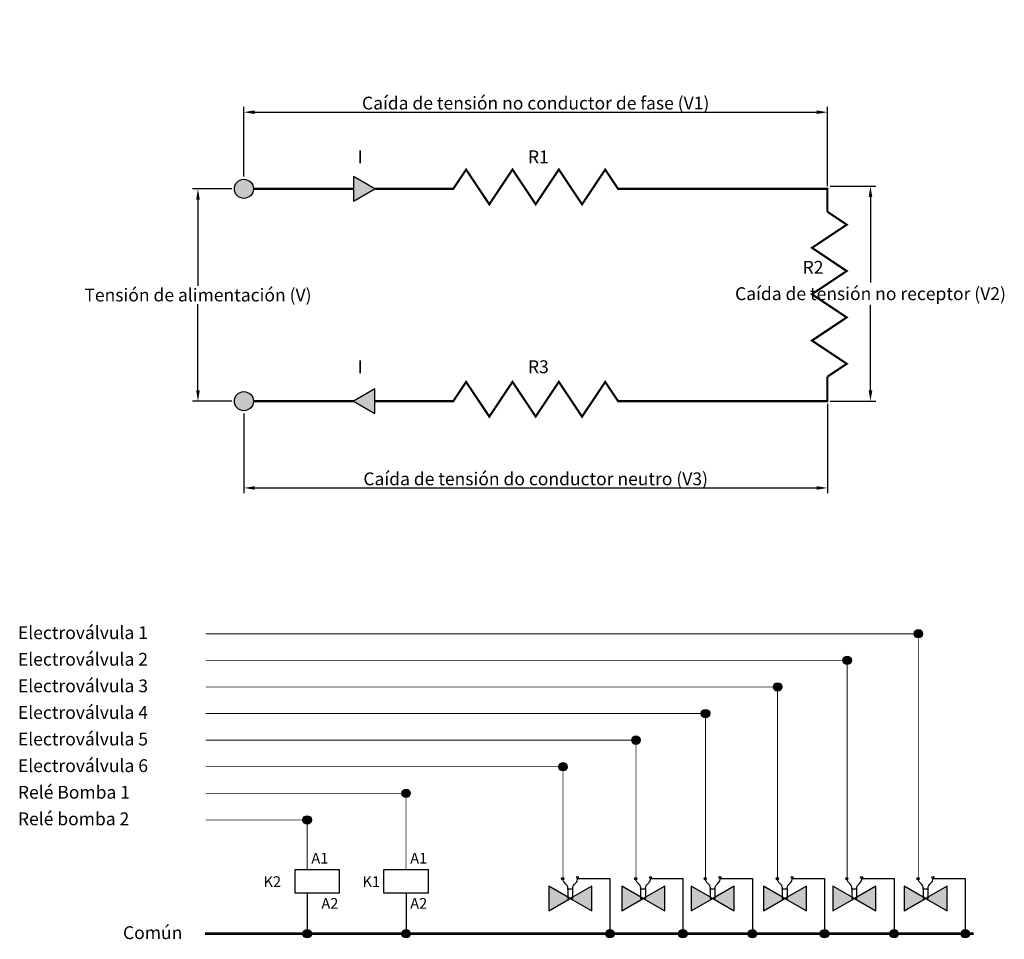
# Model space of a CAD drawing. Extents: x 84 to 314, y 3 to 218.
import ezdxf

# ---------------------------------------------------------------- set-up
doc = ezdxf.new("R2010")
doc.units = 0
doc.layers.get('0').update_dxf_attribs({"linetype": 'CONTINUOUS'})
doc.layers.get('DEFPOINTS').update_dxf_attribs({"linetype": 'CONTINUOUS'})
doc.dimstyles.get("Standard").update_dxf_attribs({"dimscale": 0, "dimtxt": 4, "dimasz": 2.5, "dimexe": 1.25, "dimexo": 0.625, "dimtad": 1, "dimtih": 1, "dimdec": 4, "dimtxsty": 'STANDARD', "dimcen": 2.5, "dimazin": 3, "dimtfac": 1, "dimtdec": 4, "dimtmove": 0, "dimatfit": 3, "dimtolj": 1, "dimtzin": 0})

# ---------------------------------------------------------------- blocks, each defined once
blk = doc.blocks.new('*D0')
at = {"color": 0, "linetype": 'BYBLOCK'}
for p, q in [((133.78, 178.06), (124.65, 178.06)), ((125.9, 175.56), (125.9, 155.36)), ((125.9, 130.91), (125.9, 151.11)), ((133.78, 128.41), (124.65, 128.41))]:
    blk.add_line(p, q, dxfattribs=at)
for points in [[(125.49, 175.56), (126.32, 175.56), (125.9, 178.06)], [(125.49, 130.91), (126.32, 130.91), (125.9, 128.41)]]:
    blk.add_solid(points, dxfattribs=at)
at = {"layer": 'DEFPOINTS', "color": 0, "linetype": 'BYBLOCK'}
for p in [(134.4, 178.06), (125.9, 128.41), (134.4, 128.41)]:
    blk.add_point(p, dxfattribs=at)
at = {"color": 0, "linetype": 'BYBLOCK', "insert": (125.9, 153.24), "char_height": 3, "attachment_point": 5}
blk.add_mtext('\\A1;Tensión de alimentación (V)', dxfattribs=at)
blk = doc.blocks.new('*D1')
at = {"color": 0, "linetype": 'BYBLOCK'}
for p, q in [((136.64, 180.93), (136.64, 197.24)), ((139.14, 195.99), (270.56, 195.99)), ((273.06, 178.69), (273.06, 197.24))]:
    blk.add_line(p, q, dxfattribs=at)
for points in [[(139.14, 196.41), (139.14, 195.57), (136.64, 195.99)], [(270.56, 196.41), (270.56, 195.57), (273.06, 195.99)]]:
    blk.add_solid(points, dxfattribs=at)
at = {"layer": 'DEFPOINTS', "color": 0, "linetype": 'BYBLOCK'}
for p in [(273.06, 195.99), (136.64, 180.3), (273.06, 178.06)]:
    blk.add_point(p, dxfattribs=at)
at = {"color": 0, "linetype": 'BYBLOCK', "insert": (204.85, 198.12), "char_height": 3, "attachment_point": 5}
blk.add_mtext('\\A1;Caída de tensión no conductor de fase (V1)', dxfattribs=at)
blk = doc.blocks.new('*D2')
at = {"color": 0, "linetype": 'BYBLOCK'}
for p, q in [((273.06, 127.79), (273.06, 106.87)), ((136.64, 125.55), (136.64, 106.87)), ((139.14, 108.12), (270.56, 108.12))]:
    blk.add_line(p, q, dxfattribs=at)
for points in [[(139.14, 108.54), (139.14, 107.71), (136.64, 108.12)], [(270.56, 108.54), (270.56, 107.71), (273.06, 108.12)]]:
    blk.add_solid(points, dxfattribs=at)
at = {"layer": 'DEFPOINTS', "color": 0, "linetype": 'BYBLOCK'}
for p in [(273.06, 128.41), (136.64, 126.17), (273.06, 108.12)]:
    blk.add_point(p, dxfattribs=at)
at = {"color": 0, "linetype": 'BYBLOCK', "insert": (204.85, 110.25), "char_height": 3, "attachment_point": 5}
blk.add_mtext('\\A1;Caída de tensión do conductor neutro (V3)', dxfattribs=at)
blk = doc.blocks.new('*D3')
at = {"color": 0, "linetype": 'BYBLOCK'}
for p, q in [((273.69, 178.69), (284.38, 178.69)), ((283.13, 176.19), (283.13, 156.18)), ((283.13, 130.91), (283.13, 150.93)), ((273.69, 128.41), (284.38, 128.41))]:
    blk.add_line(p, q, dxfattribs=at)
for points in [[(282.71, 176.19), (283.55, 176.19), (283.13, 178.69)], [(282.71, 130.91), (283.55, 130.91), (283.13, 128.41)]]:
    blk.add_solid(points, dxfattribs=at)
at = {"layer": 'DEFPOINTS', "color": 0, "linetype": 'BYBLOCK'}
for p in [(273.06, 178.69), (273.06, 128.41), (283.13, 128.41)]:
    blk.add_point(p, dxfattribs=at)
at = {"color": 0, "linetype": 'BYBLOCK', "insert": (283.13, 153.55), "char_height": 3, "attachment_point": 5}
blk.add_mtext('\\A1;Caída de tensión no receptor (V2)', dxfattribs=at)

msp = doc.modelspace()

# ---------------------------------------------------------------- hatches: boundary and pattern name
for color, points in [(256, [(138.88272, 178.06459, 1), (134.40402, 178.06459, 1)]), (1, [(162.23087, 175.16297), (167.25661, 178.06459), (162.23087, 180.96621)]), (1, [(167.25661, 131.31575), (162.23087, 128.41413), (167.25661, 125.51252)]), (256, [(138.88272, 128.41413, 1), (134.40402, 128.41413, 1)]), (1, [(293.35009, 74.02667, 1), (295.31422, 74.02667, 1)]), (1, [(276.69375, 67.80693, 1), (278.65788, 67.80693, 1)]), (1, [(260.42933, 61.58718, 1), (262.39346, 61.58718, 1)]), (1, [(243.57703, 55.36744, 1), (245.54116, 55.36744, 1)]), (1, [(227.31261, 49.1477, 1), (229.27674, 49.1477, 1)]), (1, [(210.26436, 42.92796, 1), (212.22849, 42.92796, 1)]), (6, [(173.5631, 36.70822, 1), (175.52723, 36.70822, 1)]), (6, [(150.44018, 30.48847, 1), (152.40431, 30.48847, 1)]), (250, [(207.9191, 9.21987), (212.94485, 12.12149), (207.9191, 15.02311)]), (250, [(217.97059, 15.02311), (212.94485, 12.12149), (217.97059, 9.21987)]), (250, [(224.96735, 9.21987), (229.9931, 12.12149), (224.96735, 15.02311)]), (250, [(235.01885, 15.02311), (229.9931, 12.12149), (235.01885, 9.21987)]), (250, [(241.23177, 9.21987), (246.25752, 12.12149), (241.23177, 15.02311)]), (250, [(251.28327, 15.02311), (246.25752, 12.12149), (251.28327, 9.21987)]), (250, [(258.08407, 9.21987), (263.10982, 12.12149), (258.08407, 15.02311)]), (250, [(268.13556, 15.02311), (263.10982, 12.12149), (268.13556, 9.21987)]), (250, [(274.34849, 9.21987), (279.37424, 12.12149), (274.34849, 15.02311)]), (250, [(284.39999, 15.02311), (279.37424, 12.12149), (284.39999, 9.21987)]), (250, [(291.00483, 9.21987), (296.03058, 12.12149), (291.00483, 15.02311)]), (250, [(301.05633, 15.02311), (296.03058, 12.12149), (301.05633, 9.21987)]), (5, [(150.44018, 3.87227, 1), (152.40431, 3.87227, 1)]), (5, [(173.5631, 3.87227, 1), (175.52723, 3.87227, 1)]), (5, [(221.22596, 3.87227, 1), (223.19009, 3.87227, 1)]), (5, [(238.27421, 3.87227, 1), (240.23834, 3.87227, 1)]), (5, [(254.53863, 3.87227, 1), (256.50276, 3.87227, 1)]), (5, [(271.39093, 3.87227, 1), (273.35506, 3.87227, 1)]), (5, [(287.65535, 3.87227, 1), (289.61948, 3.87227, 1)]), (5, [(304.31169, 3.87227, 1), (306.27582, 3.87227, 1)])]:
    msp.add_hatch(color=color).paths.add_polyline_path(points)
h = msp.add_hatch(color=250)
h.paths.add_polyline_path([(214.39058, 17.0128, 1), (214.89596, 17.0128, 1)])
h.paths.add_polyline_path([(210.92244, 16.77037, 1), (211.42782, 16.77037, 1)])
h = msp.add_hatch(color=250)
h.paths.add_polyline_path([(231.43883, 17.0128, 1), (231.94421, 17.0128, 1)])
h.paths.add_polyline_path([(227.97069, 16.77037, 1), (228.47607, 16.77037, 1)])
h = msp.add_hatch(color=250)
h.paths.add_polyline_path([(247.70325, 17.0128, 1), (248.20863, 17.0128, 1)])
h.paths.add_polyline_path([(244.23512, 16.77037, 1), (244.74049, 16.77037, 1)])
h = msp.add_hatch(color=250)
h.paths.add_polyline_path([(264.55555, 17.0128, 1), (265.06093, 17.0128, 1)])
h.paths.add_polyline_path([(261.08741, 16.77037, 1), (261.59279, 16.77037, 1)])
h = msp.add_hatch(color=250)
h.paths.add_polyline_path([(280.81997, 17.0128, 1), (281.32535, 17.0128, 1)])
h.paths.add_polyline_path([(277.35184, 16.77037, 1), (277.85721, 16.77037, 1)])
h = msp.add_hatch(color=250)
h.paths.add_polyline_path([(297.47631, 17.0128, 1), (297.98169, 17.0128, 1)])
h.paths.add_polyline_path([(294.00817, 16.77037, 1), (294.51355, 16.77037, 1)])

# ---------------------------------------------------------------- linework, layer by layer
at = {"color": 5}
for p, q in [((214.71456, 16.77037), (222.20802, 16.77037)), ((222.20802, 16.77037), (222.20802, 3.87227)), ((231.76281, 16.77037), (239.25627, 16.77037)), ((239.25627, 16.77037), (239.25627, 3.87227)), ((248.02724, 16.77037), (255.5207, 16.77037)), ((255.5207, 16.77037), (255.5207, 3.87227)), ((264.87953, 16.77037), (272.37299, 16.77037)), ((272.37299, 16.77037), (272.37299, 3.87227)), ((281.14396, 16.77037), (288.63742, 16.77037)), ((288.63742, 16.77037), (288.63742, 3.87227)), ((297.80029, 16.77037), (305.29376, 16.77037)), ((305.29376, 16.77037), (305.29376, 3.87227)), ((151.42225, 13.33182), (151.42225, 3.87227)), ((174.54516, 13.33182), (174.54516, 3.87227))]:
    msp.add_line(p, q, dxfattribs=at)
at = {"const_width": 0.5}
for points in [[(273.06088, 172.69644), (273.06088, 178.06459), (224.12524, 178.06459), (221.11382, 182.57827), (215.69326, 174.45365), (210.27269, 182.57827), (204.85213, 174.45365), (199.43156, 182.57827), (194.011, 174.45365), (188.59044, 182.57827), (185.57901, 178.06459), (167.25661, 178.06459)], [(162.23087, 178.06459), (138.88272, 178.06459)]]:
    msp.add_lwpolyline(points, dxfattribs=at)
at = {"color": 1}
for points in [[(167.25661, 178.06459), (162.23087, 180.96621), (162.23087, 175.16297)], [(162.23087, 128.41413), (167.25661, 125.51252), (167.25661, 131.31575)]]:
    msp.add_lwpolyline(points, close=True, dxfattribs=at)
at = {"color": 6}
for points, const_width in [([(273.06088, 172.69644), (277.57456, 169.68502), (269.44994, 164.26445), (277.57456, 158.84389), (269.44994, 153.42332), (277.57456, 148.00276), (269.44994, 142.5822), (277.57456, 137.16163), (273.06088, 134.15021)], 0.5), ([(127.70496, 36.70822), (174.54516, 36.70822), (174.54516, 18.92158)], 0.2), ([(127.70496, 30.48847), (151.42225, 30.48847), (151.42225, 18.92158)], 0.2)]:
    msp.add_lwpolyline(points, dxfattribs=dict(at, const_width=const_width))
at = {"color": 5}
for points, const_width in [([(167.25661, 128.41413), (185.57901, 128.41413), (188.59044, 132.92781), (194.011, 124.80319), (199.43156, 132.92781), (204.85213, 124.80319), (210.27269, 132.92781), (215.69326, 124.80319), (221.11382, 132.92781), (224.12524, 128.41413), (273.06088, 128.41413), (273.06088, 134.15021)], 0.5), ([(138.88272, 128.41413), (162.23087, 128.41413)], 0.5), ([(127.54275, 3.87227), (307.23445, 3.87227)], 0.6)]:
    msp.add_lwpolyline(points, dxfattribs=dict(at, const_width=const_width))
at = {"color": 1, "const_width": 0.2}
for points in [[(127.70496, 74.02667), (294.33216, 74.02667), (294.33216, 16.52795)], [(127.70496, 67.80693), (277.67582, 67.80693), (277.67582, 16.52795)], [(127.70496, 61.58718), (261.41139, 61.58718), (261.41139, 16.52795)], [(127.70496, 55.36744), (244.5591, 55.36744), (244.5591, 16.52795)], [(127.70496, 49.1477), (228.29467, 49.1477), (228.29467, 16.52795)], [(127.70496, 42.92796), (211.24642, 42.92796), (211.24642, 16.52795)]]:
    msp.add_lwpolyline(points, dxfattribs=at)
for points in [[(158.92987, 13.33182), (148.61759, 13.33182), (148.61759, 18.92158), (158.92987, 18.92158)], [(179.7013, 13.33182), (169.38903, 13.33182), (169.38903, 18.92158), (179.7013, 18.92158)]]:
    msp.add_lwpolyline(points, close=True)
at = {"color": 250}
for points in [[(212.94485, 12.12149), (207.9191, 15.02311), (207.9191, 9.21987)], [(212.34922, 12.12149), (213.54047, 12.12149), (213.54047, 14.28574), (212.34922, 14.28574)], [(212.94485, 12.12149), (217.97059, 9.21987), (217.97059, 15.02311)], [(229.9931, 12.12149), (224.96735, 15.02311), (224.96735, 9.21987)], [(229.39747, 12.12149), (230.58872, 12.12149), (230.58872, 14.28574), (229.39747, 14.28574)], [(229.9931, 12.12149), (235.01885, 9.21987), (235.01885, 15.02311)], [(246.25752, 12.12149), (241.23177, 15.02311), (241.23177, 9.21987)], [(245.6619, 12.12149), (246.85315, 12.12149), (246.85315, 14.28574), (245.6619, 14.28574)], [(246.25752, 12.12149), (251.28327, 9.21987), (251.28327, 15.02311)], [(263.10982, 12.12149), (258.08407, 15.02311), (258.08407, 9.21987)], [(262.51419, 12.12149), (263.70544, 12.12149), (263.70544, 14.28574), (262.51419, 14.28574)], [(263.10982, 12.12149), (268.13556, 9.21987), (268.13556, 15.02311)], [(279.37424, 12.12149), (274.34849, 15.02311), (274.34849, 9.21987)], [(278.77862, 12.12149), (279.96986, 12.12149), (279.96986, 14.28574), (278.77862, 14.28574)], [(279.37424, 12.12149), (284.39999, 9.21987), (284.39999, 15.02311)], [(296.03058, 12.12149), (291.00483, 15.02311), (291.00483, 9.21987)], [(295.43495, 12.12149), (296.6262, 12.12149), (296.6262, 14.28574), (295.43495, 14.28574)], [(296.03058, 12.12149), (301.05633, 9.21987), (301.05633, 15.02311)]]:
    msp.add_lwpolyline(points, close=True, dxfattribs=at)
for centre in [(136.64337, 178.06459), (136.64337, 128.41413)]:
    msp.add_circle(centre, 2.23935)
at = {"color": 1}
for centre in [(294.33216, 74.02667), (277.67582, 67.80693), (261.41139, 61.58718), (244.5591, 55.36744), (228.29467, 49.1477), (211.24642, 42.92796)]:
    msp.add_circle(centre, 0.98206, dxfattribs=at)
at = {"color": 6}
for centre in [(174.54516, 36.70822), (151.42225, 30.48847)]:
    msp.add_circle(centre, 0.98206, dxfattribs=at)
at = {"color": 250}
for centre in [(211.17513, 16.77037), (214.64327, 17.0128), (228.22338, 16.77037), (231.69152, 17.0128), (244.48781, 16.77037), (247.95594, 17.0128), (261.3401, 16.77037), (264.80824, 17.0128), (277.60452, 16.77037), (281.07266, 17.0128), (294.26086, 16.77037), (297.729, 17.0128)]:
    msp.add_circle(centre, 0.25269, dxfattribs=at)
at = {"color": 5}
for centre in [(151.42225, 3.87227), (174.54516, 3.87227), (222.20802, 3.87227), (239.25627, 3.87227), (255.5207, 3.87227), (272.37299, 3.87227), (288.63742, 3.87227), (305.29376, 3.87227)]:
    msp.add_circle(centre, 0.98206, dxfattribs=at)
at = {"color": 250}
for points in [[(212.34922, 14.28574), (212.37206, 14.48522), (212.44459, 15.11852), (211.56511, 15.65301), (211.323, 16.28083), (211.24642, 16.52795)], [(229.39747, 14.28574), (229.42032, 14.48522), (229.49284, 15.11852), (228.61336, 15.65301), (228.37125, 16.28083), (228.29467, 16.52795)], [(245.6619, 14.28574), (245.68474, 14.48522), (245.75726, 15.11852), (244.87778, 15.65301), (244.63568, 16.28083), (244.5591, 16.52795)], [(262.51419, 14.28574), (262.53703, 14.48522), (262.60956, 15.11852), (261.73008, 15.65301), (261.48797, 16.28083), (261.41139, 16.52795)], [(278.77862, 14.28574), (278.80146, 14.48522), (278.87398, 15.11852), (277.9945, 15.65301), (277.7524, 16.28083), (277.67582, 16.52795)], [(295.43495, 14.28574), (295.4578, 14.48522), (295.53032, 15.11852), (294.65084, 15.65301), (294.40873, 16.28083), (294.33216, 16.52795)]]:
    msp.add_open_spline(points, degree=3, knots=[0, 0, 0, 0, 0.572885797, 1.818777434, 2.587498809, 2.587498809, 2.587498809, 2.587498809], dxfattribs=at)
for points in [[(213.54047, 14.28574), (213.54047, 14.85862), (214.31748, 15.83253), (214.71456, 16.77037)], [(230.58872, 14.28574), (230.58872, 14.85862), (231.36573, 15.83253), (231.76281, 16.77037)], [(246.85315, 14.28574), (246.85315, 14.85862), (247.63015, 15.83253), (248.02724, 16.77037)], [(263.70544, 14.28574), (263.70544, 14.85862), (264.48245, 15.83253), (264.87953, 16.77037)], [(279.96986, 14.28574), (279.96986, 14.85862), (280.74687, 15.83253), (281.14396, 16.77037)], [(296.6262, 14.28574), (296.6262, 14.85862), (297.40321, 15.83253), (297.80029, 16.77037)]]:
    msp.add_spline(points, degree=3, dxfattribs=at)

# ---------------------------------------------------------------- texts
at = {"color": 1}
for p in [(163.19332, 184.05781), (163.19332, 134.96079)]:
    msp.add_text('I', height=3, dxfattribs=at).set_placement(p)
for s, p in [('R1', (203.04697, 184.05781)), ('Electroválvula 1', (83.80739, 72.78046)), ('Electroválvula 2', (83.80739, 66.56072)), ('Electroválvula 3', (83.80739, 60.34097)), ('Electroválvula 4', (83.80739, 54.12123)), ('Electroválvula 5', (83.80739, 47.90149)), ('Electroválvula 6', (83.80739, 41.68175)), ('Relé Bomba 1', (83.80739, 35.46201)), ('Relé bomba 2', (83.80739, 29.24227)), ('Común', (108.37941, 2.62606))]:
    msp.add_text(s, height=3).set_placement(p)
at = {"color": 6}
for s, height, p in [('R2', 3, (267.26618, 158.2205)), ('A1', 2.5, (152.40203, 20.29222)), ('A1', 2.5, (175.52495, 20.29222))]:
    msp.add_text(s, height=height, dxfattribs=at).set_placement(p)
at = {"color": 5}
for s, height, p in [('R3', 3, (203.04697, 134.96079)), ('A2', 2.5, (154.75351, 9.71865)), ('A2', 2.5, (175.52495, 9.71865))]:
    msp.add_text(s, height=height, dxfattribs=at).set_placement(p)
at = {"color": 7}
for s, p in [('K2', (141.23249, 14.80963)), ('K1', (164.3554, 14.80963))]:
    msp.add_text(s, height=2.5, dxfattribs=at).set_placement(p)

# ---------------------------------------------------------------- dimensions: what is measured, and where the dimension line sits
dim = msp.add_linear_dim(base=(273.06088, 195.99139), p1=(136.64337, 180.30394), p2=(273.06088, 178.06459), text='Caída de tensión no conductor de fase (V1)', dimstyle='STANDARD', override={"dimscale": 1, "dimtxt": 3})
dim.commit()
dim.dimension.update_dxf_attribs({"geometry": '*D1', "text_midpoint": (204.85213, 198.11639)})
dim = msp.add_linear_dim(base=(125.90263, 128.41413), p1=(134.40402, 178.06459), p2=(134.40402, 128.41413), angle=90, text='Tensión de alimentación (V)', dimstyle='STANDARD', override={"dimscale": 1, "dimtxt": 3})
dim.commit()
dim.dimension.update_dxf_attribs({"geometry": '*D0', "text_midpoint": (125.90263, 153.23936)})
at = {"color": 6}
dim = msp.add_linear_dim(base=(283.13131, 128.41413), p1=(273.06088, 178.68959), p2=(273.06088, 128.41413), angle=90, text='Caída de tensión no receptor (V2)', dimstyle='STANDARD', override={"dimscale": 1, "dimtxt": 3}, dxfattribs=at)
dim.commit()
dim.dimension.update_dxf_attribs({"geometry": '*D3', "text_midpoint": (283.13131, 153.55186)})
at = {"color": 5}
dim = msp.add_linear_dim(base=(273.06088, 108.12258), p1=(136.64337, 126.17479), p2=(273.06088, 128.41413), text='Caída de tensión do conductor neutro (V3)', dimstyle='STANDARD', override={"dimscale": 1, "dimtxt": 3}, dxfattribs=at)
dim.commit()
dim.dimension.update_dxf_attribs({"geometry": '*D2', "text_midpoint": (204.85213, 110.24758)})

doc.saveas('drawing.dxf')
